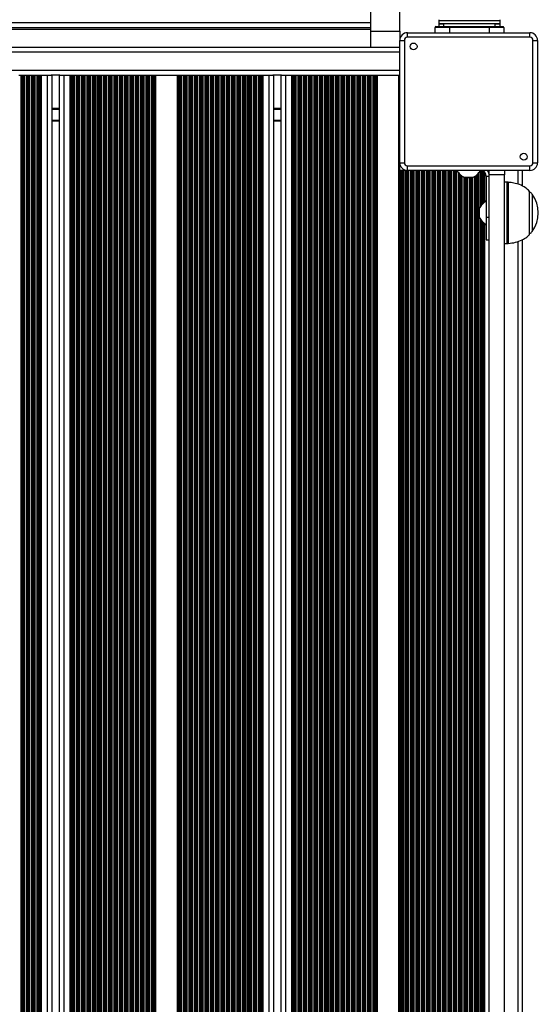
# Model space of a CAD drawing. Units: millimetres. Extents: x 546 to 13686, y 468 to 18160.
# Drawn here: x 9446 to 9785, y 8882 to 9525 of the extents above; entities that cross this region are included whole.
import ezdxf

# ---------------------------------------------------------------- set-up
doc = ezdxf.new("R2010")
doc.units = ezdxf.units.MM
doc.header["$LTSCALE"] = 100

msp = doc.modelspace()

# ---------------------------------------------------------------- linework, layer by layer
at = {"color": 7, "linetype": 'Continuous', "lineweight": 25}
for p, q in [((9675.44, 9517.9), (9675.44, 12542.9)), ((9694.44, 9517.9), (9694.44, 11021.17)), ((9719.84, 9524.6), (9719.84, 9522.93)), ((9719.84, 9522.93), (9732.2, 9522.93)), ((9719.84, 9522.49), (9719.84, 9520.83)), ((9722.94, 9522.93), (9722.94, 9520.83)), ((9732.2, 9522.93), (9759.84, 9522.93)), ((9756.74, 9520.83), (9756.74, 9522.93)), ((9759.84, 9522.93), (9759.84, 9524.6)), ((9759.84, 9520.83), (9759.84, 9522.49)), ((8539.44, 9519.17), (9675.44, 9519.17)), ((9675.44, 9517.9), (9694.44, 9517.9)), ((9675.44, 9507.08), (9675.44, 9517.9)), ((9694.44, 9517.9), (9694.44, 9512.82)), ((9699.34, 9513.83), (9699.34, 9516.83)), ((9699.34, 9516.83), (9779.34, 9516.83)), ((9717.34, 9516.83), (9717.34, 9520.33)), ((9726.84, 9520.33), (9717.34, 9520.33)), ((9717.84, 9520.83), (9726.84, 9520.83)), ((9726.84, 9520.83), (9752.84, 9520.83)), ((9726.84, 9520.83), (9726.84, 9520.33)), ((9752.84, 9520.33), (9726.84, 9520.33)), ((9726.84, 9520.33), (9726.84, 9516.83)), ((9752.84, 9520.83), (9761.84, 9520.83)), ((9752.84, 9520.83), (9752.84, 9520.33)), ((9752.84, 9516.83), (9752.84, 9520.33)), ((9762.34, 9520.33), (9752.84, 9520.33)), ((9762.34, 9520.33), (9762.34, 9516.83)), ((9779.34, 9513.83), (9779.34, 9516.83)), ((9694.34, 9511.83), (9697.34, 9511.83)), ((9694.34, 9431.83), (9694.34, 9511.83)), ((9697.34, 9511.83), (9697.34, 9431.83)), ((9779.34, 9513.83), (9699.34, 9513.83)), ((9781.34, 9431.83), (9781.34, 9511.83)), ((9781.34, 9511.83), (9784.34, 9511.83)), ((9784.34, 9511.83), (9784.34, 9431.83)), ((9694.34, 9504.08), (8520.44, 9504.08)), ((9675.44, 9507.08), (8539.44, 9507.08)), ((9694.34, 9507.08), (9675.44, 9507.08)), ((9694.34, 9492.08), (8520.44, 9492.08)), ((9445.34, 9489.08), (9446.63, 9489.08)), ((9446.63, 9489.08), (9446.63, 8190.68)), ((9446.63, 9489.08), (9447.23, 9489.08)), ((9447.23, 9489.08), (9447.23, 8190.68)), ((9447.23, 9489.08), (9447.39, 9489.08)), ((9447.39, 9489.08), (9447.39, 8190.68)), ((9447.39, 9489.08), (9448.08, 9489.08)), ((9448.08, 9489.08), (9448.08, 8190.68)), ((9448.08, 9489.08), (9448.24, 9489.08)), ((9448.24, 9489.08), (9448.24, 8190.68)), ((9448.24, 9489.08), (9448.84, 9489.08)), ((9448.84, 9489.08), (9448.84, 8190.68)), ((9448.84, 9489.08), (9450.13, 9489.08)), ((9450.13, 9489.08), (9450.13, 8190.68)), ((9450.13, 9489.08), (9450.73, 9489.08)), ((9450.73, 9489.08), (9450.73, 8190.68)), ((9450.73, 9489.08), (9450.89, 9489.08)), ((9450.89, 9489.08), (9450.89, 8190.68)), ((9450.89, 9489.08), (9451.58, 9489.08)), ((9451.58, 9489.08), (9451.58, 8190.68)), ((9451.58, 9489.08), (9451.74, 9489.08)), ((9451.74, 9489.08), (9451.74, 8190.68)), ((9451.74, 9489.08), (9452.34, 9489.08)), ((9452.34, 9489.08), (9452.34, 8190.68)), ((9452.34, 9489.08), (9453.63, 9489.08)), ((9453.63, 9489.08), (9453.63, 8190.68)), ((9453.63, 9489.08), (9454.23, 9489.08)), ((9454.23, 9489.08), (9454.23, 8190.68)), ((9454.23, 9489.08), (9454.39, 9489.08)), ((9454.39, 9489.08), (9454.39, 8190.68)), ((9454.39, 9489.08), (9455.17, 9489.08)), ((9455.17, 9489.08), (9455.17, 8190.68)), ((9455.17, 9489.08), (9455.84, 9489.08)), ((9455.84, 9489.08), (9455.84, 8190.68)), ((9455.84, 9489.08), (9457.13, 9489.08)), ((9457.13, 9489.08), (9457.13, 8190.68)), ((9457.13, 9489.08), (9457.8, 9489.08)), ((9457.8, 9489.08), (9457.8, 8190.68)), ((9457.8, 9489.08), (9458.67, 9489.08)), ((9458.67, 9489.08), (9458.67, 8190.68)), ((9458.67, 9489.08), (9459.34, 9489.08)), ((9459.34, 9489.08), (9459.34, 8190.68)), ((9459.34, 9489.08), (9459.99, 9489.08)), ((9459.99, 9489.08), (9459.99, 8190.68)), ((9459.99, 9489.08), (9463.99, 9489.08)), ((9463.99, 9489.08), (9463.99, 8190.68)), ((9463.99, 9489.08), (9466.58, 9489.08)), ((9472.19, 9489.08), (9466.58, 9489.08)), ((9466.99, 9489.08), (9466.99, 8190.68)), ((9471.79, 9489.08), (9471.79, 8190.68)), ((9472.19, 9489.08), (9474.79, 9489.08)), ((9474.79, 9489.08), (9474.79, 8190.68)), ((9474.79, 9489.08), (9478.79, 9489.08)), ((9478.79, 9489.08), (9478.79, 8190.68)), ((9478.79, 9489.08), (9479.43, 9489.08)), ((9479.43, 9489.08), (9479.43, 8190.68)), ((9479.43, 9489.08), (9480.1, 9489.08)), ((9480.1, 9489.08), (9480.1, 8190.68)), ((9480.1, 9489.08), (9480.97, 9489.08)), ((9480.97, 9489.08), (9480.97, 8190.68)), ((9480.97, 9489.08), (9481.64, 9489.08)), ((9481.64, 9489.08), (9481.64, 8190.68)), ((9481.64, 9489.08), (9482.93, 9489.08)), ((9482.93, 9489.08), (9482.93, 8190.68)), ((9482.93, 9489.08), (9483.6, 9489.08)), ((9483.6, 9489.08), (9483.6, 8190.68)), ((9483.6, 9489.08), (9484.38, 9489.08)), ((9484.38, 9489.08), (9484.38, 8190.68)), ((9484.38, 9489.08), (9484.54, 9489.08)), ((9484.54, 9489.08), (9484.54, 8190.68)), ((9484.54, 9489.08), (9485.14, 9489.08)), ((9485.14, 9489.08), (9485.14, 8190.68)), ((9485.14, 9489.08), (9486.43, 9489.08)), ((9486.43, 9489.08), (9486.43, 8190.68)), ((9486.43, 9489.08), (9487.03, 9489.08)), ((9487.03, 9489.08), (9487.03, 8190.68)), ((9487.03, 9489.08), (9487.19, 9489.08)), ((9487.19, 9489.08), (9487.19, 8190.68)), ((9487.19, 9489.08), (9487.88, 9489.08)), ((9487.88, 9489.08), (9487.88, 8190.68)), ((9487.88, 9489.08), (9488.04, 9489.08)), ((9488.04, 9489.08), (9488.04, 8190.68)), ((9488.04, 9489.08), (9488.64, 9489.08)), ((9488.64, 9489.08), (9488.64, 8190.68)), ((9488.64, 9489.08), (9489.93, 9489.08)), ((9489.93, 9489.08), (9489.93, 8190.68)), ((9489.93, 9489.08), (9490.53, 9489.08)), ((9490.53, 9489.08), (9490.53, 8190.68)), ((9490.53, 9489.08), (9490.69, 9489.08)), ((9490.69, 9489.08), (9490.69, 8190.68)), ((9490.69, 9489.08), (9491.38, 9489.08)), ((9491.38, 9489.08), (9491.38, 8190.68)), ((9491.38, 9489.08), (9491.54, 9489.08)), ((9491.54, 9489.08), (9491.54, 8190.68)), ((9491.54, 9489.08), (9492.14, 9489.08)), ((9492.14, 9489.08), (9492.14, 8190.68)), ((9492.14, 9489.08), (9493.43, 9489.08)), ((9493.43, 9489.08), (9493.43, 8190.68)), ((9493.43, 9489.08), (9494.03, 9489.08)), ((9494.03, 9489.08), (9494.03, 8190.68)), ((9494.03, 9489.08), (9494.19, 9489.08)), ((9494.19, 9489.08), (9494.19, 8190.68)), ((9494.19, 9489.08), (9494.88, 9489.08)), ((9494.88, 9489.08), (9494.88, 8190.68)), ((9494.88, 9489.08), (9495.04, 9489.08)), ((9495.04, 9489.08), (9495.04, 8190.68)), ((9495.04, 9489.08), (9495.64, 9489.08)), ((9495.64, 9489.08), (9495.64, 8190.68)), ((9495.64, 9489.08), (9496.93, 9489.08)), ((9496.93, 9489.08), (9496.93, 8190.68)), ((9496.93, 9489.08), (9497.53, 9489.08)), ((9497.53, 9489.08), (9497.53, 8190.68)), ((9497.53, 9489.08), (9497.69, 9489.08)), ((9497.69, 9489.08), (9497.69, 8190.68)), ((9497.69, 9489.08), (9498.38, 9489.08)), ((9498.38, 9489.08), (9498.38, 8190.68)), ((9498.38, 9489.08), (9498.54, 9489.08)), ((9498.54, 9489.08), (9498.54, 8190.68)), ((9498.54, 9489.08), (9499.14, 9489.08)), ((9499.14, 9489.08), (9499.14, 8190.68)), ((9499.14, 9489.08), (9500.43, 9489.08)), ((9500.43, 9489.08), (9500.43, 8190.68)), ((9500.43, 9489.08), (9501.03, 9489.08)), ((9501.03, 9489.08), (9501.03, 8190.68)), ((9501.03, 9489.08), (9501.19, 9489.08)), ((9501.19, 9489.08), (9501.19, 8190.68)), ((9501.19, 9489.08), (9501.88, 9489.08)), ((9501.88, 9489.08), (9501.88, 8190.68)), ((9501.88, 9489.08), (9502.04, 9489.08)), ((9502.04, 9489.08), (9502.04, 8190.68)), ((9502.04, 9489.08), (9502.64, 9489.08)), ((9502.64, 9489.08), (9502.64, 8190.68)), ((9502.64, 9489.08), (9503.93, 9489.08)), ((9503.93, 9489.08), (9503.93, 8190.68)), ((9503.93, 9489.08), (9504.53, 9489.08)), ((9504.53, 9489.08), (9504.53, 8190.68)), ((9504.53, 9489.08), (9504.69, 9489.08)), ((9504.69, 9489.08), (9504.69, 8190.68)), ((9504.69, 9489.08), (9505.38, 9489.08)), ((9505.38, 9489.08), (9505.38, 8190.68)), ((9505.38, 9489.08), (9505.54, 9489.08)), ((9505.54, 9489.08), (9505.54, 8190.68)), ((9505.54, 9489.08), (9506.14, 9489.08)), ((9506.14, 9489.08), (9506.14, 8190.68)), ((9506.14, 9489.08), (9507.43, 9489.08)), ((9507.43, 9489.08), (9507.43, 8190.68)), ((9507.43, 9489.08), (9508.03, 9489.08)), ((9508.03, 9489.08), (9508.03, 8190.68)), ((9508.03, 9489.08), (9508.19, 9489.08)), ((9508.19, 9489.08), (9508.19, 8190.68)), ((9508.19, 9489.08), (9508.88, 9489.08)), ((9508.88, 9489.08), (9508.88, 8190.68)), ((9508.88, 9489.08), (9509.04, 9489.08)), ((9509.04, 9489.08), (9509.04, 8190.68)), ((9509.04, 9489.08), (9509.64, 9489.08)), ((9509.64, 9489.08), (9509.64, 8190.68)), ((9509.64, 9489.08), (9510.93, 9489.08)), ((9510.93, 9489.08), (9510.93, 8190.68)), ((9510.93, 9489.08), (9511.53, 9489.08)), ((9511.53, 9489.08), (9511.53, 8190.68)), ((9511.53, 9489.08), (9511.69, 9489.08)), ((9511.69, 9489.08), (9511.69, 8190.68)), ((9511.69, 9489.08), (9512.38, 9489.08)), ((9512.38, 9489.08), (9512.38, 8190.68)), ((9512.38, 9489.08), (9512.54, 9489.08)), ((9512.54, 9489.08), (9512.54, 8190.68)), ((9512.54, 9489.08), (9513.14, 9489.08)), ((9513.14, 9489.08), (9513.14, 8190.68)), ((9513.14, 9489.08), (9514.43, 9489.08)), ((9514.43, 9489.08), (9514.43, 8190.68)), ((9514.43, 9489.08), (9515.03, 9489.08)), ((9515.03, 9489.08), (9515.03, 8190.68)), ((9515.03, 9489.08), (9515.19, 9489.08)), ((9515.19, 9489.08), (9515.19, 8190.68)), ((9515.19, 9489.08), (9515.88, 9489.08)), ((9515.88, 9489.08), (9515.88, 8190.68)), ((9515.88, 9489.08), (9516.04, 9489.08)), ((9516.04, 9489.08), (9516.04, 8190.68)), ((9516.04, 9489.08), (9516.64, 9489.08)), ((9516.64, 9489.08), (9516.64, 8190.68)), ((9516.64, 9489.08), (9517.93, 9489.08)), ((9517.93, 9489.08), (9517.93, 8190.68)), ((9517.93, 9489.08), (9518.53, 9489.08)), ((9518.53, 9489.08), (9518.53, 8190.68)), ((9518.53, 9489.08), (9518.69, 9489.08)), ((9518.69, 9489.08), (9518.69, 8190.68)), ((9518.69, 9489.08), (9519.38, 9489.08)), ((9519.38, 9489.08), (9519.38, 8190.68)), ((9519.38, 9489.08), (9519.54, 9489.08)), ((9519.54, 9489.08), (9519.54, 8190.68)), ((9519.54, 9489.08), (9520.14, 9489.08)), ((9520.14, 9489.08), (9520.14, 8190.68)), ((9520.14, 9489.08), (9521.43, 9489.08)), ((9521.43, 9489.08), (9521.43, 8190.68)), ((9521.43, 9489.08), (9522.03, 9489.08)), ((9522.03, 9489.08), (9522.03, 8190.68)), ((9522.03, 9489.08), (9522.19, 9489.08)), ((9522.19, 9489.08), (9522.19, 8190.68)), ((9522.19, 9489.08), (9522.88, 9489.08)), ((9522.88, 9489.08), (9522.88, 8190.68)), ((9522.88, 9489.08), (9523.04, 9489.08)), ((9523.04, 9489.08), (9523.04, 8190.68)), ((9523.04, 9489.08), (9523.64, 9489.08)), ((9523.64, 9489.08), (9523.64, 8190.68)), ((9523.64, 9489.08), (9524.93, 9489.08)), ((9524.93, 9489.08), (9524.93, 8190.68)), ((9524.93, 9489.08), (9525.53, 9489.08)), ((9525.53, 9489.08), (9525.53, 8190.68)), ((9525.53, 9489.08), (9525.69, 9489.08)), ((9525.69, 9489.08), (9525.69, 8190.68)), ((9525.69, 9489.08), (9526.38, 9489.08)), ((9526.38, 9489.08), (9526.38, 8190.68)), ((9526.38, 9489.08), (9526.54, 9489.08)), ((9526.54, 9489.08), (9526.54, 8190.68)), ((9526.54, 9489.08), (9527.14, 9489.08)), ((9527.14, 9489.08), (9527.14, 8190.68)), ((9527.14, 9489.08), (9528.43, 9489.08)), ((9528.43, 9489.08), (9528.43, 8190.68)), ((9528.43, 9489.08), (9529.03, 9489.08)), ((9529.03, 9489.08), (9529.03, 8190.68)), ((9529.03, 9489.08), (9529.19, 9489.08)), ((9529.19, 9489.08), (9529.19, 8190.68)), ((9529.19, 9489.08), (9529.88, 9489.08)), ((9529.88, 9489.08), (9529.88, 8190.68)), ((9529.88, 9489.08), (9530.04, 9489.08)), ((9530.04, 9489.08), (9530.04, 8190.68)), ((9530.04, 9489.08), (9530.64, 9489.08)), ((9530.64, 9489.08), (9530.64, 8190.68)), ((9530.64, 9489.08), (9531.93, 9489.08)), ((9531.93, 9489.08), (9531.93, 8190.68)), ((9531.93, 9489.08), (9532.53, 9489.08)), ((9532.53, 9489.08), (9532.53, 8190.68)), ((9532.53, 9489.08), (9532.69, 9489.08)), ((9532.69, 9489.08), (9532.69, 8190.68)), ((9532.69, 9489.08), (9533.38, 9489.08)), ((9533.38, 9489.08), (9533.38, 8190.68)), ((9533.38, 9489.08), (9533.54, 9489.08)), ((9533.54, 9489.08), (9533.54, 8190.68)), ((9533.54, 9489.08), (9534.14, 9489.08)), ((9534.14, 9489.08), (9534.14, 8190.68)), ((9534.14, 9489.08), (9534.78, 9489.08)), ((9534.78, 9489.08), (9534.78, 8190.68)), ((9534.78, 9489.08), (9548.79, 9489.08)), ((9548.79, 9489.08), (9548.79, 8190.68)), ((9548.79, 9489.08), (9549.43, 9489.08)), ((9549.43, 9489.08), (9549.43, 8190.68)), ((9549.43, 9489.08), (9550.03, 9489.08)), ((9550.03, 9489.08), (9550.03, 8190.68)), ((9550.03, 9489.08), (9550.19, 9489.08)), ((9550.19, 9489.08), (9550.19, 8190.68)), ((9550.19, 9489.08), (9550.88, 9489.08)), ((9550.88, 9489.08), (9550.88, 8190.68)), ((9550.88, 9489.08), (9551.04, 9489.08)), ((9551.04, 9489.08), (9551.04, 8190.68)), ((9551.04, 9489.08), (9551.64, 9489.08)), ((9551.64, 9489.08), (9551.64, 8190.68)), ((9551.64, 9489.08), (9552.93, 9489.08)), ((9552.93, 9489.08), (9552.93, 8190.68)), ((9552.93, 9489.08), (9553.53, 9489.08)), ((9553.53, 9489.08), (9553.53, 8190.68)), ((9553.53, 9489.08), (9553.69, 9489.08)), ((9553.69, 9489.08), (9553.69, 8190.68)), ((9553.69, 9489.08), (9554.38, 9489.08)), ((9554.38, 9489.08), (9554.38, 8190.68)), ((9554.38, 9489.08), (9554.54, 9489.08)), ((9554.54, 9489.08), (9554.54, 8190.68)), ((9554.54, 9489.08), (9555.14, 9489.08)), ((9555.14, 9489.08), (9555.14, 8190.68)), ((9555.14, 9489.08), (9556.43, 9489.08)), ((9556.43, 9489.08), (9556.43, 8190.68)), ((9556.43, 9489.08), (9557.03, 9489.08)), ((9557.03, 9489.08), (9557.03, 8190.68)), ((9557.03, 9489.08), (9557.19, 9489.08)), ((9557.19, 9489.08), (9557.19, 8190.68)), ((9557.19, 9489.08), (9557.88, 9489.08)), ((9557.88, 9489.08), (9557.88, 8190.68)), ((9557.88, 9489.08), (9558.04, 9489.08)), ((9558.04, 9489.08), (9558.04, 8190.68)), ((9558.04, 9489.08), (9558.64, 9489.08)), ((9558.64, 9489.08), (9558.64, 8190.68)), ((9558.64, 9489.08), (9559.93, 9489.08)), ((9559.93, 9489.08), (9559.93, 8190.68)), ((9559.93, 9489.08), (9560.53, 9489.08)), ((9560.53, 9489.08), (9560.53, 8190.68)), ((9560.53, 9489.08), (9560.69, 9489.08)), ((9560.69, 9489.08), (9560.69, 8190.68)), ((9560.69, 9489.08), (9561.38, 9489.08)), ((9561.38, 9489.08), (9561.38, 8190.68)), ((9561.38, 9489.08), (9561.54, 9489.08)), ((9561.54, 9489.08), (9561.54, 8190.68)), ((9561.54, 9489.08), (9562.14, 9489.08)), ((9562.14, 9489.08), (9562.14, 8190.68)), ((9562.14, 9489.08), (9563.43, 9489.08)), ((9563.43, 9489.08), (9563.43, 8190.68)), ((9563.43, 9489.08), (9564.03, 9489.08)), ((9564.03, 9489.08), (9564.03, 8190.68)), ((9564.03, 9489.08), (9564.19, 9489.08)), ((9564.19, 9489.08), (9564.19, 8190.68)), ((9564.19, 9489.08), (9564.88, 9489.08)), ((9564.88, 9489.08), (9564.88, 8190.68)), ((9564.88, 9489.08), (9565.04, 9489.08)), ((9565.04, 9489.08), (9565.04, 8190.68)), ((9565.04, 9489.08), (9565.64, 9489.08)), ((9565.64, 9489.08), (9565.64, 8190.68)), ((9565.64, 9489.08), (9566.93, 9489.08)), ((9566.93, 9489.08), (9566.93, 8190.68)), ((9566.93, 9489.08), (9567.53, 9489.08)), ((9567.53, 9489.08), (9567.53, 8190.68)), ((9567.53, 9489.08), (9567.69, 9489.08)), ((9567.69, 9489.08), (9567.69, 8190.68)), ((9567.69, 9489.08), (9568.38, 9489.08)), ((9568.38, 9489.08), (9568.38, 8190.68)), ((9568.38, 9489.08), (9568.54, 9489.08)), ((9568.54, 9489.08), (9568.54, 8190.68)), ((9568.54, 9489.08), (9569.14, 9489.08)), ((9569.14, 9489.08), (9569.14, 8190.68)), ((9569.14, 9489.08), (9570.43, 9489.08)), ((9570.43, 9489.08), (9570.43, 8190.68)), ((9570.43, 9489.08), (9571.03, 9489.08)), ((9571.03, 9489.08), (9571.03, 8190.68)), ((9571.03, 9489.08), (9571.19, 9489.08)), ((9571.19, 9489.08), (9571.19, 8190.68)), ((9571.19, 9489.08), (9571.88, 9489.08)), ((9571.88, 9489.08), (9571.88, 8190.68)), ((9571.88, 9489.08), (9572.04, 9489.08)), ((9572.04, 9489.08), (9572.04, 8190.68)), ((9572.04, 9489.08), (9572.64, 9489.08)), ((9572.64, 9489.08), (9572.64, 8190.68)), ((9572.64, 9489.08), (9573.93, 9489.08)), ((9573.93, 9489.08), (9573.93, 8190.68)), ((9573.93, 9489.08), (9574.53, 9489.08)), ((9574.53, 9489.08), (9574.53, 8190.68)), ((9574.53, 9489.08), (9574.69, 9489.08)), ((9574.69, 9489.08), (9574.69, 8190.68)), ((9574.69, 9489.08), (9575.38, 9489.08)), ((9575.38, 9489.08), (9575.38, 8190.68)), ((9575.38, 9489.08), (9575.54, 9489.08)), ((9575.54, 9489.08), (9575.54, 8190.68)), ((9575.54, 9489.08), (9576.14, 9489.08)), ((9576.14, 9489.08), (9576.14, 8190.68)), ((9576.14, 9489.08), (9577.43, 9489.08)), ((9577.43, 9489.08), (9577.43, 8190.68)), ((9577.43, 9489.08), (9578.03, 9489.08)), ((9578.03, 9489.08), (9578.03, 8190.68)), ((9578.03, 9489.08), (9578.19, 9489.08)), ((9578.19, 9489.08), (9578.19, 8190.68)), ((9578.19, 9489.08), (9578.88, 9489.08)), ((9578.88, 9489.08), (9578.88, 8190.68)), ((9578.88, 9489.08), (9579.04, 9489.08)), ((9579.04, 9489.08), (9579.04, 8190.68)), ((9579.04, 9489.08), (9579.64, 9489.08)), ((9579.64, 9489.08), (9579.64, 8190.68)), ((9579.64, 9489.08), (9580.93, 9489.08)), ((9580.93, 9489.08), (9580.93, 8190.68)), ((9580.93, 9489.08), (9581.53, 9489.08)), ((9581.53, 9489.08), (9581.53, 8190.68)), ((9581.53, 9489.08), (9581.69, 9489.08)), ((9581.69, 9489.08), (9581.69, 8190.68)), ((9581.69, 9489.08), (9582.38, 9489.08)), ((9582.38, 9489.08), (9582.38, 8190.68)), ((9582.38, 9489.08), (9582.54, 9489.08)), ((9582.54, 9489.08), (9582.54, 8190.68)), ((9582.54, 9489.08), (9583.14, 9489.08)), ((9583.14, 9489.08), (9583.14, 8190.68)), ((9583.14, 9489.08), (9584.43, 9489.08)), ((9584.43, 9489.08), (9584.43, 8190.68)), ((9584.43, 9489.08), (9585.03, 9489.08)), ((9585.03, 9489.08), (9585.03, 8190.68)), ((9585.03, 9489.08), (9585.19, 9489.08)), ((9585.19, 9489.08), (9585.19, 8190.68)), ((9585.19, 9489.08), (9585.88, 9489.08)), ((9585.88, 9489.08), (9585.88, 8190.68)), ((9585.88, 9489.08), (9586.04, 9489.08)), ((9586.04, 9489.08), (9586.04, 8190.68)), ((9586.04, 9489.08), (9586.64, 9489.08)), ((9586.64, 9489.08), (9586.64, 8190.68)), ((9586.64, 9489.08), (9587.93, 9489.08)), ((9587.93, 9489.08), (9587.93, 8190.68)), ((9587.93, 9489.08), (9588.53, 9489.08)), ((9588.53, 9489.08), (9588.53, 8190.68)), ((9588.53, 9489.08), (9588.69, 9489.08)), ((9588.69, 9489.08), (9588.69, 8190.68)), ((9588.69, 9489.08), (9589.38, 9489.08)), ((9589.38, 9489.08), (9589.38, 8190.68)), ((9589.38, 9489.08), (9589.54, 9489.08)), ((9589.54, 9489.08), (9589.54, 8190.68)), ((9589.54, 9489.08), (9590.14, 9489.08)), ((9590.14, 9489.08), (9590.14, 8190.68)), ((9590.14, 9489.08), (9591.43, 9489.08)), ((9591.43, 9489.08), (9591.43, 8190.68)), ((9591.43, 9489.08), (9592.03, 9489.08)), ((9592.03, 9489.08), (9592.03, 8190.68)), ((9592.03, 9489.08), (9592.19, 9489.08)), ((9592.19, 9489.08), (9592.19, 8190.68)), ((9592.19, 9489.08), (9592.88, 9489.08)), ((9592.88, 9489.08), (9592.88, 8190.68)), ((9592.88, 9489.08), (9593.04, 9489.08)), ((9593.04, 9489.08), (9593.04, 8190.68)), ((9593.04, 9489.08), (9593.64, 9489.08)), ((9593.64, 9489.08), (9593.64, 8190.68)), ((9593.64, 9489.08), (9594.93, 9489.08)), ((9594.93, 9489.08), (9594.93, 8190.68)), ((9594.93, 9489.08), (9595.53, 9489.08)), ((9595.53, 9489.08), (9595.53, 8190.68)), ((9595.53, 9489.08), (9595.69, 9489.08)), ((9595.69, 9489.08), (9595.69, 8190.68)), ((9595.69, 9489.08), (9596.38, 9489.08)), ((9596.38, 9489.08), (9596.38, 8190.68)), ((9596.38, 9489.08), (9596.54, 9489.08)), ((9596.54, 9489.08), (9596.54, 8190.68)), ((9596.54, 9489.08), (9597.14, 9489.08)), ((9597.14, 9489.08), (9597.14, 8190.68)), ((9597.14, 9489.08), (9598.43, 9489.08)), ((9598.43, 9489.08), (9598.43, 8190.68)), ((9598.43, 9489.08), (9599.03, 9489.08)), ((9599.03, 9489.08), (9599.03, 8190.68)), ((9599.03, 9489.08), (9599.19, 9489.08)), ((9599.19, 9489.08), (9599.19, 8190.68)), ((9599.19, 9489.08), (9599.97, 9489.08)), ((9599.97, 9489.08), (9599.97, 8190.68)), ((9599.97, 9489.08), (9600.64, 9489.08)), ((9600.64, 9489.08), (9600.64, 8190.68)), ((9600.64, 9489.08), (9601.93, 9489.08)), ((9601.93, 9489.08), (9601.93, 8190.68)), ((9601.93, 9489.08), (9602.6, 9489.08)), ((9602.6, 9489.08), (9602.6, 8190.68)), ((9602.6, 9489.08), (9603.47, 9489.08)), ((9603.47, 9489.08), (9603.47, 8190.68)), ((9603.47, 9489.08), (9604.14, 9489.08)), ((9604.14, 9489.08), (9604.14, 8190.68)), ((9604.14, 9489.08), (9604.79, 9489.08)), ((9604.79, 9489.08), (9604.79, 8190.68)), ((9604.79, 9489.08), (9608.79, 9489.08)), ((9608.79, 9489.08), (9608.79, 8190.68)), ((9608.79, 9489.08), (9611.38, 9489.08)), ((9616.99, 9489.08), (9611.38, 9489.08)), ((9611.79, 9489.08), (9611.79, 8190.68)), ((9616.59, 9489.08), (9616.59, 8190.68)), ((9616.99, 9489.08), (9619.59, 9489.08)), ((9619.59, 9489.08), (9619.59, 8190.68)), ((9619.59, 9489.08), (9623.59, 9489.08)), ((9623.59, 9489.08), (9623.59, 8190.68)), ((9623.59, 9489.08), (9624.23, 9489.08)), ((9624.23, 9489.08), (9624.23, 8190.68)), ((9624.23, 9489.08), (9624.9, 9489.08)), ((9624.9, 9489.08), (9624.9, 8190.68)), ((9624.9, 9489.08), (9625.77, 9489.08)), ((9625.77, 9489.08), (9625.77, 8190.68)), ((9625.77, 9489.08), (9626.44, 9489.08)), ((9626.44, 9489.08), (9626.44, 8190.68)), ((9626.44, 9489.08), (9627.73, 9489.08)), ((9627.73, 9489.08), (9627.73, 8190.68)), ((9627.73, 9489.08), (9628.4, 9489.08)), ((9628.4, 9489.08), (9628.4, 8190.68)), ((9628.4, 9489.08), (9629.18, 9489.08)), ((9629.18, 9489.08), (9629.18, 8190.68)), ((9629.18, 9489.08), (9629.34, 9489.08)), ((9629.34, 9489.08), (9629.34, 8190.68)), ((9629.34, 9489.08), (9629.94, 9489.08)), ((9629.94, 9489.08), (9629.94, 8190.68)), ((9629.94, 9489.08), (9631.23, 9489.08)), ((9631.23, 9489.08), (9631.23, 8190.68)), ((9631.23, 9489.08), (9631.83, 9489.08)), ((9631.83, 9489.08), (9631.83, 8190.68)), ((9631.83, 9489.08), (9631.99, 9489.08)), ((9631.99, 9489.08), (9631.99, 8190.68)), ((9631.99, 9489.08), (9632.68, 9489.08)), ((9632.68, 9489.08), (9632.68, 8190.68)), ((9632.68, 9489.08), (9632.84, 9489.08)), ((9632.84, 9489.08), (9632.84, 8190.68)), ((9632.84, 9489.08), (9633.44, 9489.08)), ((9633.44, 9489.08), (9633.44, 8190.68)), ((9633.44, 9489.08), (9634.73, 9489.08)), ((9634.73, 9489.08), (9634.73, 8190.68)), ((9634.73, 9489.08), (9635.33, 9489.08)), ((9635.33, 9489.08), (9635.33, 8190.68)), ((9635.33, 9489.08), (9635.49, 9489.08)), ((9635.49, 9489.08), (9635.49, 8190.68)), ((9635.49, 9489.08), (9636.18, 9489.08)), ((9636.18, 9489.08), (9636.34, 9489.08)), ((9636.34, 9489.08), (9636.94, 9489.08)), ((9636.94, 9489.08), (9638.23, 9489.08)), ((9638.23, 9489.08), (9638.83, 9489.08)), ((9638.83, 9489.08), (9638.99, 9489.08)), ((9638.99, 9489.08), (9639.68, 9489.08)), ((9639.68, 9489.08), (9639.84, 9489.08)), ((9639.84, 9489.08), (9640.44, 9489.08)), ((9640.44, 9489.08), (9641.73, 9489.08)), ((9641.73, 9489.08), (9642.33, 9489.08)), ((9642.33, 9489.08), (9642.49, 9489.08)), ((9642.49, 9489.08), (9643.18, 9489.08)), ((9643.18, 9489.08), (9643.34, 9489.08)), ((9643.34, 9489.08), (9643.94, 9489.08)), ((9643.94, 9489.08), (9645.23, 9489.08)), ((9645.23, 9489.08), (9645.83, 9489.08)), ((9645.83, 9489.08), (9645.99, 9489.08)), ((9645.99, 9489.08), (9646.68, 9489.08)), ((9646.68, 9489.08), (9646.84, 9489.08)), ((9646.84, 9489.08), (9647.44, 9489.08)), ((9647.44, 9489.08), (9648.73, 9489.08)), ((9648.73, 9489.08), (9649.33, 9489.08)), ((9649.33, 9489.08), (9649.49, 9489.08)), ((9649.49, 9489.08), (9650.18, 9489.08)), ((9650.18, 9489.08), (9650.34, 9489.08)), ((9650.34, 9489.08), (9650.94, 9489.08)), ((9650.94, 9489.08), (9652.23, 9489.08)), ((9652.23, 9489.08), (9652.83, 9489.08)), ((9652.83, 9489.08), (9652.99, 9489.08)), ((9652.99, 9489.08), (9653.68, 9489.08)), ((9653.68, 9489.08), (9653.84, 9489.08)), ((9653.84, 9489.08), (9654.44, 9489.08)), ((9654.44, 9489.08), (9655.73, 9489.08)), ((9655.73, 9489.08), (9656.33, 9489.08)), ((9656.33, 9489.08), (9656.49, 9489.08)), ((9656.49, 9489.08), (9657.18, 9489.08)), ((9657.18, 9489.08), (9657.34, 9489.08)), ((9657.34, 9489.08), (9657.94, 9489.08)), ((9657.94, 9489.08), (9659.23, 9489.08)), ((9659.23, 9489.08), (9659.83, 9489.08)), ((9659.83, 9489.08), (9659.99, 9489.08)), ((9659.99, 9489.08), (9660.68, 9489.08)), ((9660.68, 9489.08), (9660.84, 9489.08)), ((9660.84, 9489.08), (9661.44, 9489.08)), ((9661.44, 9489.08), (9662.73, 9489.08)), ((9662.73, 9489.08), (9663.33, 9489.08)), ((9663.33, 9489.08), (9663.49, 9489.08)), ((9663.49, 9489.08), (9664.18, 9489.08)), ((9664.18, 9489.08), (9664.34, 9489.08)), ((9664.34, 9489.08), (9664.94, 9489.08)), ((9664.94, 9489.08), (9666.23, 9489.08)), ((9666.23, 9489.08), (9666.83, 9489.08)), ((9666.83, 9489.08), (9666.99, 9489.08)), ((9666.99, 9489.08), (9667.68, 9489.08)), ((9667.68, 9489.08), (9667.84, 9489.08)), ((9667.84, 9489.08), (9668.44, 9489.08)), ((9668.44, 9489.08), (9669.73, 9489.08)), ((9669.73, 9489.08), (9670.33, 9489.08)), ((9670.33, 9489.08), (9670.49, 9489.08)), ((9670.49, 9489.08), (9671.18, 9489.08)), ((9671.18, 9489.08), (9671.34, 9489.08)), ((9671.34, 9489.08), (9671.94, 9489.08)), ((9671.94, 9489.08), (9673.23, 9489.08)), ((9673.23, 9489.08), (9673.83, 9489.08)), ((9673.83, 9489.08), (9673.99, 9489.08)), ((9673.99, 9489.08), (9674.68, 9489.08)), ((9674.68, 9489.08), (9674.84, 9489.08)), ((9674.84, 9489.08), (9675.44, 9489.08)), ((9675.44, 9489.08), (9676.73, 9489.08)), ((9676.73, 9489.08), (9677.33, 9489.08)), ((9677.33, 9489.08), (9677.49, 9489.08)), ((9677.49, 9489.08), (9678.18, 9489.08)), ((9678.18, 9489.08), (9678.34, 9489.08)), ((9678.34, 9489.08), (9678.94, 9489.08)), ((9678.94, 9489.08), (9679.58, 9489.08)), ((9679.58, 9489.08), (9693.59, 9489.08)), ((9693.59, 9489.08), (9694.23, 9489.08)), ((9694.23, 9489.08), (9694.34, 9489.08)), ((9471.79, 9459.08), (9466.99, 9459.08)), ((9616.59, 9459.08), (9611.79, 9459.08)), ((9694.34, 9431.83), (9697.34, 9431.83)), ((9694.34, 9426.83), (9694.34, 9431.83)), ((9781.34, 9431.83), (9784.34, 9431.83)), ((9694.83, 9426.83), (9694.34, 9426.83)), ((9694.83, 9426.83), (9694.83, 8252.93)), ((9694.99, 9426.83), (9694.83, 9426.83)), ((9694.99, 9426.83), (9694.99, 8252.93)), ((9695.68, 9426.83), (9694.99, 9426.83)), ((9695.68, 9426.83), (9695.68, 8252.93)), ((9695.84, 9426.83), (9695.68, 9426.83)), ((9695.84, 9426.83), (9695.84, 8252.93)), ((9696.44, 9426.83), (9695.84, 9426.83)), ((9696.44, 9426.83), (9696.44, 8252.93)), ((9697.73, 9426.83), (9696.44, 9426.83)), ((9697.73, 9426.83), (9697.73, 8252.93)), ((9698.33, 9426.83), (9697.73, 9426.83)), ((9698.33, 9426.83), (9698.33, 8252.93)), ((9698.49, 9426.83), (9698.33, 9426.83)), ((9698.49, 9426.83), (9698.49, 8252.93)), ((9699.18, 9426.83), (9699.18, 8252.93)), ((9699.34, 9429.83), (9779.34, 9429.83)), ((9699.34, 9426.83), (9699.34, 9429.83)), ((9779.34, 9426.83), (9699.34, 9426.83)), ((9699.34, 9426.83), (9699.34, 8252.93)), ((9699.94, 9426.83), (9699.94, 8252.93)), ((9701.23, 9426.83), (9701.23, 8252.93)), ((9701.83, 9426.83), (9701.83, 8252.93)), ((9701.99, 9426.83), (9701.99, 8252.93)), ((9702.68, 9426.83), (9702.68, 8252.93)), ((9702.84, 9426.83), (9702.84, 8252.93)), ((9703.44, 9426.83), (9703.44, 8252.93)), ((9704.73, 9426.83), (9704.73, 8252.93)), ((9705.33, 9426.83), (9705.33, 8252.93)), ((9705.49, 9426.83), (9705.49, 8252.93)), ((9706.18, 9426.83), (9706.18, 8252.93)), ((9706.34, 9426.83), (9706.34, 8252.93)), ((9706.94, 9426.83), (9706.94, 8252.93)), ((9708.23, 9426.83), (9708.23, 8252.93)), ((9708.83, 9426.83), (9708.83, 8252.93)), ((9708.99, 9426.83), (9708.99, 8252.93)), ((9709.68, 9426.83), (9709.68, 8252.93)), ((9709.84, 9426.83), (9709.84, 8252.93)), ((9710.44, 9426.83), (9710.44, 8252.93)), ((9711.73, 9426.83), (9711.73, 8252.93)), ((9712.33, 9426.83), (9712.33, 8252.93)), ((9712.49, 9426.83), (9712.49, 8252.93)), ((9713.18, 9426.83), (9713.18, 8252.93)), ((9713.34, 9426.83), (9713.34, 8252.93)), ((9713.94, 9426.83), (9713.94, 8252.93)), ((9715.23, 9426.83), (9715.23, 8252.93)), ((9715.83, 9426.83), (9715.83, 8252.93)), ((9715.99, 9426.83), (9715.99, 8252.93)), ((9716.68, 9426.83), (9716.68, 8252.93)), ((9716.84, 9426.83), (9716.84, 8252.93)), ((9717.44, 9426.83), (9717.44, 8252.93)), ((9718.73, 9426.83), (9718.73, 8252.93)), ((9719.33, 9426.83), (9719.33, 8252.93)), ((9719.49, 9426.83), (9719.49, 8252.93)), ((9720.18, 9426.83), (9720.18, 8252.93)), ((9720.34, 9426.83), (9720.34, 8252.93)), ((9720.94, 9426.83), (9720.94, 8252.93)), ((9722.23, 9426.83), (9722.23, 8252.93)), ((9722.83, 9426.83), (9722.83, 8252.93)), ((9722.99, 9426.83), (9722.99, 8252.93)), ((9723.68, 9426.83), (9723.68, 8252.93)), ((9723.84, 9426.83), (9723.84, 8252.93)), ((9724.44, 9426.83), (9724.44, 8252.93)), ((9725.73, 9426.83), (9725.73, 8252.93)), ((9726.33, 9426.83), (9726.33, 8252.93)), ((9726.49, 9426.83), (9726.49, 8252.93)), ((9727.18, 9426.83), (9727.18, 8252.93)), ((9727.34, 9426.83), (9727.34, 8252.93)), ((9727.94, 9426.83), (9727.94, 8252.93)), ((9729.23, 9426.83), (9729.23, 8252.93)), ((9729.83, 9426.83), (9729.83, 8252.93)), ((9729.99, 9426.83), (9729.99, 8252.93)), ((9730.68, 9426.83), (9730.68, 8252.93)), ((9730.84, 9426.83), (9730.84, 8252.93)), ((9731.44, 9426.83), (9731.44, 8252.93)), ((9747.4, 9426.83), (9747.4, 9404.14)), ((9748.27, 9426.83), (9748.27, 9405.1)), ((9752.83, 9423.88), (9752.83, 9426.83)), ((9762.83, 9426.83), (9762.83, 9423.88)), ((9774.59, 9416.51), (9774.59, 9426.83)), ((9779.34, 9426.83), (9779.34, 9429.83)), ((9736.73, 9422.19), (9741.93, 9422.19)), ((9744.77, 9424.07), (9744.77, 8255.68)), ((9750.83, 9423.13), (9752.83, 9423.13)), ((9750.83, 9423.13), (9750.83, 9396.41)), ((9752.83, 8255.88), (9752.83, 9423.88)), ((9762.83, 9423.88), (9752.83, 9423.88)), ((9762.83, 8255.88), (9762.83, 9423.88)), ((9764.49, 9419.13), (9762.83, 9419.13)), ((9779.16, 9385.13), (9779.16, 9413.13)), ((9750.83, 9406.88), (9750.58, 9406.88)), ((9750.58, 9406.72), (9750.58, 9406.88)), ((9745.89, 9401.73), (9745.89, 9396.53)), ((9746.14, 9401.73), (9746.14, 9396.53)), ((9747.4, 9394.12), (9747.4, 8285.64)), ((9748.27, 9393.16), (9748.27, 8286.6)), ((9750.83, 9396.41), (9752.83, 9396.41)), ((9750.83, 9396.41), (9750.83, 9381.53)), ((9750.58, 9391.38), (9750.58, 9391.53)), ((9750.58, 9391.38), (9750.83, 9391.38)), ((9750.83, 9381.53), (9752.83, 9381.53)), ((9774.59, 8298.01), (9774.59, 9381.62)), ((9762.83, 9379.13), (9764.49, 9379.13))]:
    msp.add_line(p, q, dxfattribs=at)
at = {"color": 8, "linetype": 'Continuous', "lineweight": 25}
for p, q in [((8539.44, 9523.56), (9675.44, 9523.56)), ((9759.84, 9524.6), (9719.84, 9524.6)), ((9722.94, 9522.49), (9719.84, 9522.49)), ((9759.84, 9522.49), (9756.74, 9522.49)), ((8539.44, 9520.33), (9675.44, 9520.33)), ((8539.44, 9519.18), (9675.44, 9519.18)), ((9636.18, 9489.08), (9636.18, 8200.37)), ((9636.34, 9489.08), (9636.34, 8200.89)), ((9636.94, 9489.08), (9636.94, 8202.44)), ((9638.23, 9489.08), (9638.23, 8233.99)), ((9638.83, 9489.08), (9638.83, 8234.49)), ((9638.99, 9489.08), (9638.99, 8234.59)), ((9639.68, 9489.08), (9639.68, 8234.86)), ((9639.84, 9489.08), (9639.84, 8234.9)), ((9640.44, 9489.08), (9640.44, 8234.96)), ((9641.73, 9489.08), (9641.73, 8234.96)), ((9642.33, 9489.08), (9642.33, 8234.96)), ((9642.49, 9489.08), (9642.49, 8234.96)), ((9643.18, 9489.08), (9643.18, 8234.96)), ((9643.34, 9489.08), (9643.34, 8234.96)), ((9643.94, 9489.08), (9643.94, 8234.96)), ((9645.23, 9489.08), (9645.23, 8234.96)), ((9645.83, 9489.08), (9645.83, 8234.96)), ((9645.99, 9489.08), (9645.99, 8234.96)), ((9646.68, 9489.08), (9646.68, 8234.96)), ((9646.84, 9489.08), (9646.84, 8234.96)), ((9647.44, 9489.08), (9647.44, 8234.96)), ((9648.73, 9489.08), (9648.73, 8234.96)), ((9649.33, 9489.08), (9649.33, 8234.96)), ((9649.49, 9489.08), (9649.49, 8234.96)), ((9650.18, 9489.08), (9650.18, 8234.96)), ((9650.34, 9489.08), (9650.34, 8234.96)), ((9650.94, 9489.08), (9650.94, 8234.96)), ((9652.23, 9489.08), (9652.23, 8234.96)), ((9652.83, 9489.08), (9652.83, 8234.96)), ((9652.99, 9489.08), (9652.99, 8234.96)), ((9653.68, 9489.08), (9653.68, 8234.96)), ((9653.84, 9489.08), (9653.84, 8234.96)), ((9654.44, 9489.08), (9654.44, 8234.96)), ((9655.73, 9489.08), (9655.73, 8234.96)), ((9656.33, 9489.08), (9656.33, 8234.96)), ((9656.49, 9489.08), (9656.49, 8234.96)), ((9657.18, 9489.08), (9657.18, 8234.96)), ((9657.34, 9489.08), (9657.34, 8234.96)), ((9657.94, 9489.08), (9657.94, 8234.96)), ((9659.23, 9489.08), (9659.23, 8234.96)), ((9659.83, 9489.08), (9659.83, 8234.96)), ((9659.99, 9489.08), (9659.99, 8234.96)), ((9660.68, 9489.08), (9660.68, 8234.96)), ((9660.84, 9489.08), (9660.84, 8234.96)), ((9661.44, 9489.08), (9661.44, 8234.96)), ((9662.73, 9489.08), (9662.73, 8234.96)), ((9663.33, 9489.08), (9663.33, 8234.96)), ((9663.49, 9489.08), (9663.49, 8239.24)), ((9664.18, 9489.08), (9664.18, 8240.65)), ((9664.34, 9489.08), (9664.34, 8240.82)), ((9664.94, 9489.08), (9664.94, 8241.28)), ((9666.23, 9489.08), (9666.23, 8241.67)), ((9666.83, 9489.08), (9666.83, 8241.68)), ((9666.99, 9489.08), (9666.99, 8241.68)), ((9667.68, 9489.08), (9667.68, 8241.68)), ((9667.84, 9489.08), (9667.84, 8241.68)), ((9668.44, 9489.08), (9668.44, 8241.68)), ((9669.73, 9489.08), (9669.73, 8241.68)), ((9670.33, 9489.08), (9670.33, 8241.68)), ((9670.49, 9489.08), (9670.49, 8241.68)), ((9671.18, 9489.08), (9671.18, 8241.68)), ((9671.34, 9489.08), (9671.34, 8241.68)), ((9671.94, 9489.08), (9671.94, 8241.68)), ((9673.23, 9489.08), (9673.23, 8241.68)), ((9673.83, 9489.08), (9673.83, 8241.68)), ((9673.99, 9489.08), (9673.99, 8241.68)), ((9674.68, 9489.08), (9674.68, 8241.68)), ((9674.84, 9489.08), (9674.84, 8241.68)), ((9675.44, 9489.08), (9675.44, 8241.68)), ((9676.73, 9489.08), (9676.73, 8241.68)), ((9677.33, 9489.08), (9677.33, 8241.68)), ((9677.49, 9489.08), (9677.49, 8241.68)), ((9678.18, 9489.08), (9678.18, 8241.68)), ((9678.34, 9489.08), (9678.34, 8241.68)), ((9678.94, 9489.08), (9678.94, 8241.68)), ((9679.58, 9489.08), (9679.58, 8241.67)), ((9693.59, 9489.08), (9693.59, 8240.77)), ((9694.23, 9489.08), (9694.23, 8239.76)), ((9471.79, 9467.27), (9466.99, 9467.27)), ((9471.79, 9467.17), (9466.99, 9467.17)), ((9471.79, 9467.07), (9466.99, 9467.07)), ((9471.79, 9466.86), (9466.99, 9466.86)), ((9471.79, 9466.76), (9466.99, 9466.76)), ((9471.79, 9466.66), (9466.99, 9466.66)), ((9616.59, 9467.27), (9611.79, 9467.27)), ((9616.59, 9467.17), (9611.79, 9467.17)), ((9616.59, 9467.07), (9611.79, 9467.07)), ((9616.59, 9466.86), (9611.79, 9466.86)), ((9616.59, 9466.76), (9611.79, 9466.76)), ((9616.59, 9466.66), (9611.79, 9466.66)), ((9471.79, 9459.58), (9466.99, 9459.58)), ((9616.59, 9459.58), (9611.79, 9459.58)), ((9732.73, 9425.26), (9732.73, 8254.5)), ((9746.73, 9426.33), (9746.73, 9403.23)), ((9748.94, 9426.52), (9748.94, 9405.71)), ((9749.59, 9426.02), (9749.59, 9406.22)), ((9771.59, 9417.84), (9771.59, 9426.83)), ((9733.33, 9424.6), (9733.33, 8255.16)), ((9733.49, 9424.44), (9733.49, 8255.32)), ((9734.18, 9423.81), (9734.18, 8255.94)), ((9734.34, 9423.68), (9734.34, 8256.08)), ((9734.94, 9423.22), (9734.94, 8256.53)), ((9736.23, 9422.42), (9736.23, 8257.33)), ((9741.97, 9422.19), (9736.68, 9422.19)), ((9736.83, 9422.19), (9736.83, 8257.57)), ((9736.99, 9422.19), (9736.99, 8257.57)), ((9737.68, 9422.19), (9737.68, 8257.57)), ((9737.84, 9422.19), (9737.84, 8257.57)), ((9738.44, 9422.19), (9738.44, 8257.57)), ((9739.73, 9422.19), (9739.73, 8257.57)), ((9740.33, 9422.19), (9740.33, 8257.57)), ((9740.49, 9422.19), (9740.49, 8257.57)), ((9741.18, 9422.19), (9741.18, 8257.57)), ((9741.34, 9422.19), (9741.34, 8257.57)), ((9741.94, 9422.19), (9741.94, 8257.57)), ((9743.23, 9422.9), (9743.23, 8256.85)), ((9743.83, 9423.31), (9743.83, 8256.44)), ((9743.99, 9423.43), (9743.99, 8256.33)), ((9745.44, 9424.72), (9745.44, 8255.03)), ((9764.49, 9379.13), (9764.49, 9419.13)), ((9765.23, 9419.1), (9765.23, 9399.04)), ((9779.01, 9399.06), (9779.01, 9413.48)), ((9780.81, 9411.4), (9780.81, 9386.85)), ((9745.9, 9396.48), (9745.9, 9401.77)), ((9746.15, 9396.48), (9746.15, 9401.77)), ((9779.01, 9384.77), (9779.01, 9399.06)), ((9746.73, 9395.02), (9746.73, 8284.73)), ((9765.23, 9399.04), (9765.23, 9379.15)), ((9748.94, 9392.54), (9748.94, 8287.21)), ((9749.59, 9392.03), (9749.59, 8287.72)), ((9771.59, 8299.34), (9771.59, 9380.48))]:
    msp.add_line(p, q, dxfattribs=at)
at = {"color": 7, "linetype": 'Continuous', "lineweight": 25}
for centre in [(9703.33, 9507.83), (9775.34, 9435.82)]:
    msp.add_circle(centre, 2.25, dxfattribs=at)
for centre, radius, start, end in [((9729.84, 9524.6), 10, 175.74767, 180), ((9729.84, 9522.49), 10, 177.4418, 180), ((9749.84, 9524.6), 10, 0, 4.25233), ((9749.84, 9522.49), 10, 0, 2.5582), ((9699.34, 9511.83), 5, 90, 180), ((9717.84, 9520.33), 0.5, 90, 180), ((9761.84, 9520.33), 0.5, 0, 90), ((9779.34, 9511.83), 5, 0, 90), ((9699.34, 9511.83), 2, 90, 180), ((9779.34, 9511.83), 2, 0, 90), ((9699.34, 9431.83), 5, 180, 270), ((9699.34, 9431.83), 2, 180, 270), ((9779.34, 9431.83), 2, 270, 0), ((9779.34, 9431.83), 5, 270, 0), ((9741.9, 9433), 12, 210.70511, 244.26186), ((9736.76, 9433), 12, 295.73814, 329.29489), ((9746.83, 9423.13), 4, 0, 67.66835), ((9746.83, 9423.13), 6, 0, 37.52939), ((9736.73, 9422.29), 0.1, 244.26186, 270), ((9741.93, 9422.29), 0.1, 270, 295.73814), ((9764.49, 9409.13), 10, 85.74767, 90), ((9778.66, 9413.13), 0.5, 0, 45.57829), ((9778.39, 9409.63), 3, 36.32634, 75.20706), ((9756.7, 9396.56), 12, 120.70511, 154.26186), ((9756.95, 9396.56), 12, 120.70511, 154.26186), ((9764.11, 9399.13), 20.73, 323.67366, 36.32634), ((9745.99, 9401.73), 0.1, 154.26186, 180), ((9746.24, 9401.73), 0.1, 154.26186, 180), ((9745.99, 9396.53), 0.1, 180, 205.73814), ((9756.7, 9401.69), 12, 205.73814, 239.29489), ((9746.24, 9396.53), 0.1, 180, 205.73814), ((9756.95, 9401.69), 12, 205.73814, 239.29489), ((9778.39, 9388.63), 3, 284.79294, 323.67366), ((9778.66, 9385.13), 0.5, 314.42171, 0), ((9764.49, 9389.13), 10, 270, 274.25233)]:
    msp.add_arc(centre, radius, start, end, dxfattribs=at)
for points, knots in [([(9778.95, 9413.39), (9778.17, 9414.14), (9776.3, 9415.92), (9772.78, 9417.59), (9768.95, 9418.71), (9766.47, 9418.95), (9765.24, 9419.07)], [0, 0, 0, 0, 0.212368, 0.508732, 0.757618, 1, 1, 1, 1]), ([(9765.23, 9379.19), (9766.81, 9379.35), (9769.94, 9379.69), (9774.01, 9381.18), (9777.06, 9382.95), (9778.44, 9384.31), (9778.99, 9384.85)], [0, 0, 0, 0, 0.3118792, 0.6193591, 0.8484312, 1, 1, 1, 1])]:
    msp.add_open_spline(points, degree=3, knots=knots, dxfattribs=at)

doc.saveas('drawing.dxf')
